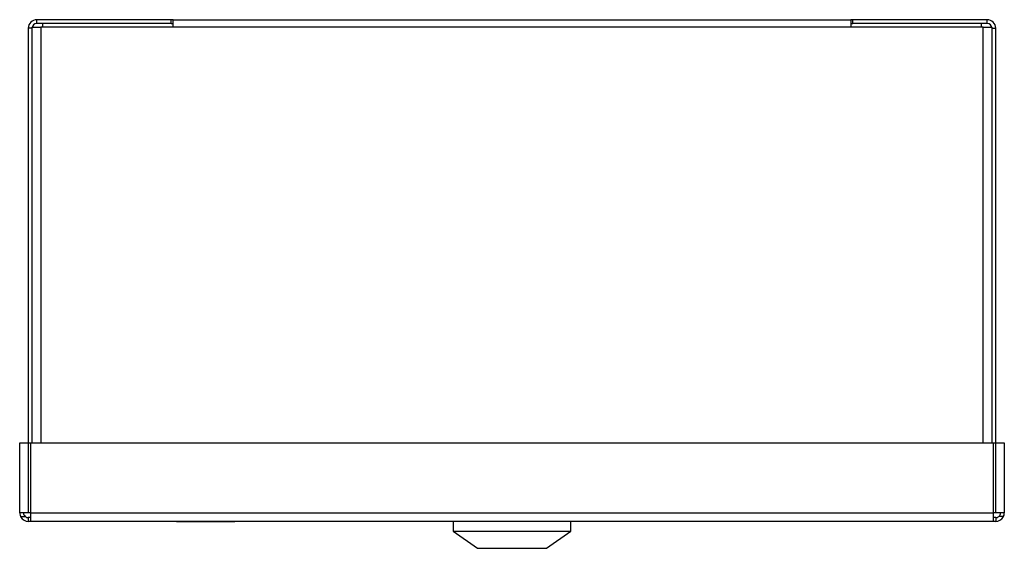
# Model space of a CAD drawing. Units: millimetres. Extents: x 9503 to 9912, y 2989 to 3430.
# Drawn here: x 9503 to 9703, y 2989 to 3096 of the extents above; entities that cross this region are included whole.
import ezdxf

# ---------------------------------------------------------------- set-up
doc = ezdxf.new("R2010")
doc.units = ezdxf.units.MM
doc.linetypes.add('SLD-Plná', pattern=[0])

msp = doc.modelspace()

# ---------------------------------------------------------------- linework, layer by layer
at = {"color": 7, "linetype": 'SLD-Plná', "lineweight": 25}
for p, q in [((9506.04, 3095.49), (9506.04, 3096.24)), ((9533.41, 3096.24), (9506.04, 3096.24)), ((9533.41, 3095.49), (9533.41, 3096.24)), ((9533.79, 3096.24), (9533.41, 3096.24)), ((9533.79, 3096.24), (9671.79, 3096.24)), ((9533.79, 3094.74), (9533.79, 3096.24)), ((9671.79, 3096.24), (9671.79, 3094.74)), ((9672.16, 3096.24), (9671.79, 3096.24)), ((9672.16, 3095.49), (9672.16, 3096.24)), ((9699.54, 3096.24), (9672.16, 3096.24)), ((9699.54, 3095.49), (9699.54, 3096.24)), ((9504.29, 3094.49), (9504.29, 3010.04)), ((9505.04, 3094.49), (9504.29, 3094.49)), ((9505.04, 3094.49), (9505.04, 3010.04)), ((9505.09, 3010.04), (9505.09, 3094.74)), ((9505.09, 3094.74), (9506.84, 3094.74)), ((9533.41, 3095.49), (9506.04, 3095.49)), ((9698.74, 3094.74), (9506.84, 3094.74)), ((9507.21, 3095.49), (9507.21, 3094.74)), ((9533.41, 3095.49), (9533.79, 3095.49)), ((9671.79, 3095.49), (9672.16, 3095.49)), ((9699.54, 3095.49), (9672.16, 3095.49)), ((9698.36, 3094.74), (9698.36, 3095.49)), ((9698.74, 3094.74), (9700.49, 3094.74)), ((9700.49, 3094.74), (9700.49, 3010.04)), ((9700.54, 3010.04), (9700.54, 3094.49)), ((9700.54, 3094.49), (9701.29, 3094.49)), ((9701.29, 3010.04), (9701.29, 3094.49)), ((9502.54, 2995.79), (9502.54, 3010.04)), ((9502.54, 3010.04), (9504.29, 3010.04)), ((9504.29, 3010.04), (9504.29, 2995.79)), ((9504.29, 3010.04), (9504.79, 3010.04)), ((9504.79, 3010.04), (9700.79, 3010.04)), ((9504.79, 2995.79), (9504.79, 3010.04)), ((9700.79, 3010.04), (9700.79, 2995.79)), ((9700.79, 3010.04), (9701.29, 3010.04)), ((9701.29, 2995.79), (9701.29, 3010.04)), ((9701.29, 3010.04), (9703.04, 3010.04)), ((9703.04, 3010.04), (9703.04, 2995.79)), ((9504.29, 2995.79), (9502.54, 2995.79)), ((9504.79, 2995.79), (9504.29, 2995.79)), ((9504.79, 2995.79), (9700.79, 2995.79)), ((9504.79, 2994.89), (9504.79, 2995.79)), ((9700.79, 2995.79), (9700.79, 2994.89)), ((9701.29, 2995.79), (9700.79, 2995.79)), ((9703.04, 2995.79), (9701.29, 2995.79)), ((9502.79, 2995.04), (9502.79, 2994.89)), ((9502.79, 2995.04), (9503.63, 2995.04)), ((9504.29, 2994.79), (9504.29, 2994.04)), ((9504.79, 2994.79), (9504.29, 2994.79)), ((9504.79, 2994.04), (9504.29, 2994.04)), ((9504.79, 2994.04), (9504.79, 2994.89)), ((9700.79, 2994.04), (9504.79, 2994.04)), ((9528.06, 2994.03), (9528.06, 2994.04)), ((9531.43, 2994.03), (9531.43, 2994.04)), ((9533.42, 2994.03), (9533.42, 2994.04)), ((9534.49, 2994.03), (9534.49, 2994.04)), ((9534.49, 2994.03), (9546.34, 2994.03)), ((9546.34, 2994.03), (9546.34, 2994.04)), ((9590.79, 2994.04), (9590.79, 2992.04)), ((9614.79, 2992.04), (9614.79, 2994.04)), ((9623.88, 2994.03), (9623.88, 2994.04)), ((9624.08, 2994.03), (9624.08, 2994.04)), ((9624.29, 2994.03), (9624.29, 2994.04)), ((9624.54, 2994.03), (9624.54, 2994.04)), ((9625.14, 2994.03), (9625.14, 2994.04)), ((9625.86, 2994.03), (9625.86, 2994.04)), ((9626.68, 2994.03), (9626.68, 2994.04)), ((9627.69, 2994.03), (9627.69, 2994.04)), ((9636.64, 2994.03), (9627.69, 2994.03)), ((9636.64, 2994.03), (9636.64, 2994.04)), ((9640.46, 2994.03), (9636.64, 2994.03)), ((9640.46, 2994.03), (9640.46, 2994.04)), ((9640.72, 2994.03), (9640.72, 2994.04)), ((9641.64, 2994.03), (9641.64, 2994.04)), ((9642.86, 2994.03), (9642.86, 2994.04)), ((9643.61, 2994.03), (9642.86, 2994.03)), ((9643.61, 2994.03), (9643.61, 2994.04)), ((9644.45, 2994.03), (9644.45, 2994.04)), ((9645.38, 2994.03), (9645.38, 2994.04)), ((9645.87, 2994.03), (9645.87, 2994.04)), ((9646.39, 2994.03), (9646.39, 2994.04)), ((9647.23, 2994.03), (9647.23, 2994.04)), ((9648.05, 2994.03), (9647.23, 2994.03)), ((9648.05, 2994.03), (9648.05, 2994.04)), ((9650.98, 2994.03), (9650.98, 2994.04)), ((9652.14, 2994.03), (9652.14, 2994.04)), ((9653.04, 2994.03), (9653.04, 2994.04)), ((9653.61, 2994.03), (9653.61, 2994.04)), ((9700.79, 2994.89), (9700.79, 2994.04)), ((9701.29, 2994.79), (9700.79, 2994.79)), ((9701.29, 2994.04), (9700.79, 2994.04)), ((9701.29, 2994.79), (9701.29, 2994.04)), ((9702.79, 2995.04), (9701.95, 2995.04)), ((9702.79, 2994.89), (9702.79, 2995.04)), ((9590.79, 2992.04), (9595.79, 2988.54)), ((9590.79, 2992.04), (9602.79, 2992.04)), ((9602.79, 2992.04), (9614.79, 2992.04)), ((9609.79, 2988.54), (9614.79, 2992.04)), ((9595.79, 2988.54), (9602.79, 2988.54)), ((9602.79, 2988.54), (9609.79, 2988.54))]:
    msp.add_line(p, q, dxfattribs=at)
at = {"color": 8, "linetype": 'SLD-Plná', "lineweight": 25}
for p, q in [((9506.84, 3094.74), (9506.84, 3010.04)), ((9698.74, 3010.04), (9698.74, 3094.74))]:
    msp.add_line(p, q, dxfattribs=at)
at = {"color": 7, "linetype": 'SLD-Plná', "lineweight": 25}
for centre, radius, start, end in [((9506.04, 3094.49), 1.75, 90, 180), ((9699.54, 3094.49), 1.75, 0, 90), ((9506.04, 3094.49), 1, 90, 180), ((9699.54, 3094.49), 1, 0, 90), ((9504.29, 2995.79), 1.75, 180, 211.0027), ((9504.29, 2995.79), 1, 180, 228.5904), ((9701.29, 2995.79), 1, 311.4096, 0), ((9701.29, 2995.79), 1.75, 328.9973, 0), ((9504.29, 2995.79), 1.75, 211.0027, 270), ((9504.29, 2995.79), 1, 228.5904, 270), ((9701.29, 2995.79), 1, 270, 311.4096), ((9701.29, 2995.79), 1.75, 270, 328.9973)]:
    msp.add_arc(centre, radius, start, end, dxfattribs=at)

doc.saveas('drawing.dxf')
